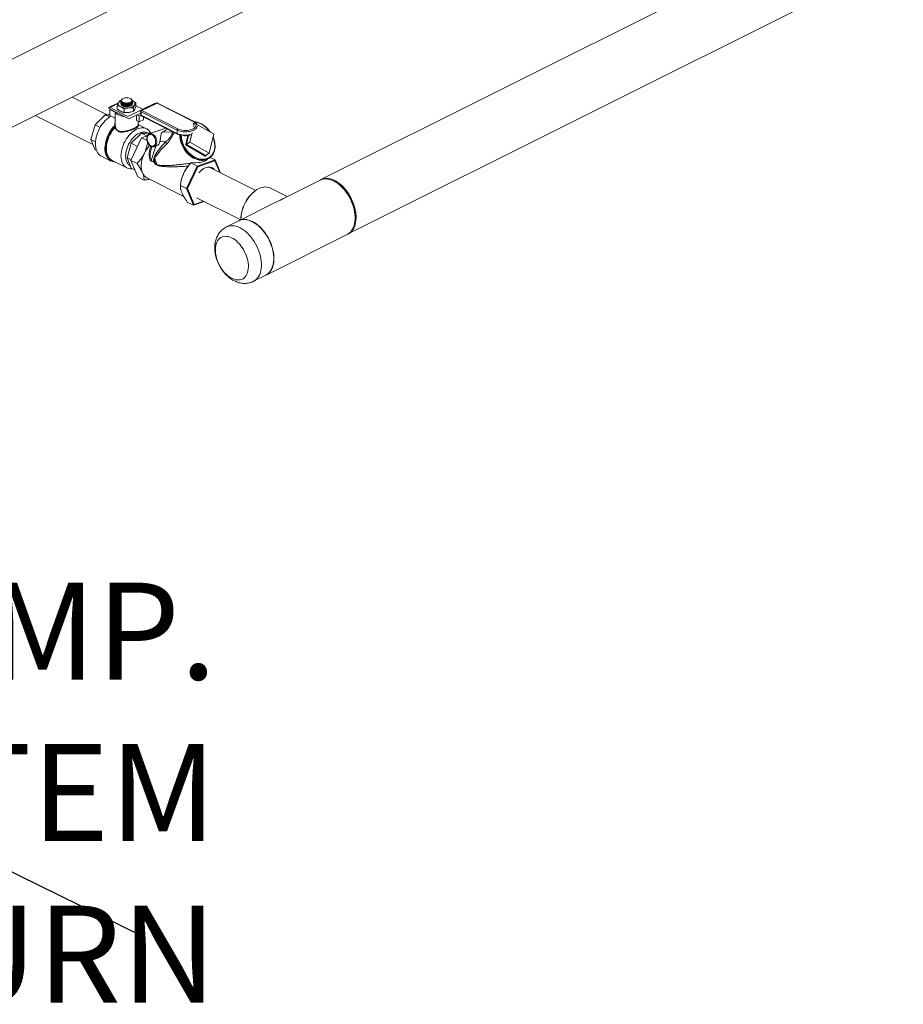
# Model space of a CAD drawing. Units: inches. Extents: x 58 to 528, y -59 to 197.
# Drawn here: x 379 to 411, y -59 to -23 of the extents above; entities that cross this region are included whole.
import ezdxf

# ---------------------------------------------------------------- set-up
doc = ezdxf.new("R2010")
doc.units = ezdxf.units.IN
doc.header["$MEASUREMENT"] = 0
doc.layers.add('TXT', color=7, linetype='Continuous')
doc.styles.add('SIM1', font='ROMANS')

# ---------------------------------------------------------------- blocks, each defined once
blk = doc.blocks.new('A$C3E9D08AA')
at = {"color": 7, "linetype": 'Continuous', "lineweight": 15}
for p, q in [((319.913, 31.962), (299.92, 21.966)), ((298.127, 30.968), (264.665, 14.238)), ((300.898, 20.009), (320.891, 30.006)), ((265.514, 12.216), (299.105, 29.012)), ((292.217, 24.302), (290.954, 24.936)), ((292.732, 24.844), (292.747, 24.855)), ((292.768, 24.874), (292.761, 24.869)), ((293.086, 24.866), (293.075, 24.874)), ((292.275, 24.533), (292.275, 24.523)), ((293.001, 24.155), (292.275, 24.523)), ((292.629, 24.736), (292.293, 24.571)), ((292.319, 24.497), (292.322, 24.499)), ((292.507, 24.401), (292.319, 24.497)), ((292.319, 24.279), (292.319, 24.497)), ((292.623, 24.716), (292.324, 24.568)), ((292.965, 24.243), (292.324, 24.568)), ((292.586, 24.633), (292.586, 24.507)), ((292.678, 24.8), (292.719, 24.812)), ((292.714, 24.803), (292.714, 24.802)), ((292.714, 24.802), (292.716, 24.791)), ((292.714, 24.771), (292.714, 24.768)), ((292.714, 24.754), (292.714, 24.751)), ((292.714, 24.737), (292.714, 24.735)), ((292.714, 24.72), (292.714, 24.718)), ((292.714, 24.703), (292.714, 24.701)), ((292.724, 24.81), (292.724, 24.809)), ((292.724, 24.809), (292.728, 24.792)), ((292.829, 24.51), (292.829, 24.384)), ((292.846, 24.698), (292.849, 24.698)), ((292.846, 24.681), (292.849, 24.681)), ((292.846, 24.665), (292.849, 24.664)), ((292.846, 24.648), (292.849, 24.647)), ((292.846, 24.631), (292.849, 24.63)), ((292.846, 24.614), (292.849, 24.613)), ((292.848, 24.715), (292.849, 24.715)), ((292.965, 24.243), (293.499, 24.506)), ((293.502, 24.506), (292.968, 24.243)), ((293, 24.72), (293.001, 24.72)), ((293, 24.704), (293.004, 24.704)), ((293, 24.687), (293.004, 24.687)), ((293, 24.67), (293.004, 24.67)), ((293, 24.653), (293.004, 24.654)), ((293, 24.636), (293.004, 24.637)), ((293, 24.619), (293.004, 24.62)), ((293, 24.602), (293.004, 24.603)), ((293.119, 24.806), (293.119, 24.811)), ((293.126, 24.804), (293.135, 24.801)), ((293.129, 24.804), (293.135, 24.801)), ((293.129, 24.797), (293.129, 24.8)), ((293.165, 24.553), (293.165, 24.428)), ((293.257, 24.72), (293.257, 24.595)), ((293.499, 24.506), (293.257, 24.629)), ((293.39, 24.446), (293.924, 24.709)), ((293.955, 24.707), (293.42, 24.444)), ((293.998, 24.725), (293.45, 24.455)), ((294.015, 24.724), (293.467, 24.454)), ((293.924, 24.709), (293.502, 24.506)), ((293.958, 24.705), (293.955, 24.707)), ((295.312, 24.065), (294.015, 24.724)), ((295.329, 24.066), (294.031, 24.725)), ((289.628, 24.273), (291.705, 23.23)), ((291.783, 23.936), (292.15, 24.303)), ((292.307, 24.223), (292.15, 24.303)), ((292.15, 24.303), (292.319, 24.301)), ((292.507, 24.184), (292.319, 24.279)), ((292.507, 24.405), (292.507, 24.401)), ((292.507, 24.401), (292.507, 24.184)), ((292.507, 24.184), (292.507, 23.964)), ((293.39, 24.446), (292.968, 24.243)), ((293.003, 24.156), (293.402, 24.348)), ((293.279, 24.092), (293.279, 24.288)), ((293.301, 24.299), (293.377, 24.26)), ((293.432, 24.288), (293.377, 24.26)), ((293.377, 24.26), (293.377, 24.043)), ((293.377, 24.043), (293.525, 24.115)), ((293.405, 24.347), (293.43, 24.335)), ((293.433, 24.437), (293.42, 24.444)), ((293.43, 24.421), (293.43, 24.301)), ((294.738, 23.75), (293.44, 24.408)), ((293.44, 24.408), (293.44, 24.288)), ((293.44, 24.288), (294.738, 23.63)), ((293.45, 24.268), (294.748, 23.609)), ((293.467, 24.454), (294.765, 23.796)), ((293.525, 24.115), (293.525, 24.23)), ((291.63, 23.414), (291.783, 23.936)), ((291.964, 23.844), (291.783, 23.936)), ((292.484, 23.867), (292.484, 23.87)), ((292.508, 23.964), (292.508, 23.933)), ((292.515, 23.865), (292.515, 23.862)), ((293.279, 24.092), (293.377, 24.043)), ((293.337, 23.926), (293.337, 24.063)), ((293.638, 23.801), (293.337, 23.955)), ((294.331, 23.821), (293.751, 23.622)), ((295.307, 23.967), (295.359, 24.003)), ((295.36, 24.004), (295.308, 23.968)), ((295.359, 24.003), (295.329, 23.875)), ((296.054, 23.612), (295.363, 24.004)), ((295.46, 23.898), (295.46, 23.895)), ((291.798, 23.329), (291.63, 23.414)), ((291.783, 23.041), (291.63, 23.414)), ((293.071, 22.661), (293.457, 23.475)), ((293.089, 23.274), (293.457, 23.64)), ((293.651, 23.542), (293.457, 23.64)), ((293.457, 23.64), (293.795, 23.637)), ((293.457, 23.475), (293.673, 23.549)), ((293.457, 23.475), (293.657, 23.374)), ((293.7, 23.638), (293.668, 23.654)), ((294.227, 23.689), (294.58, 23.671)), ((294.738, 23.75), (294.738, 23.63)), ((295.047, 23.234), (295.123, 23.553)), ((295.151, 23.556), (295.073, 23.233)), ((295.278, 23.663), (295.195, 23.317)), ((295.891, 22.923), (296.056, 23.608)), ((292.936, 22.751), (293.089, 23.274)), ((293.309, 23.162), (293.089, 23.274)), ((293.971, 23.177), (293.805, 22.65)), ((293.832, 23.156), (293.81, 23.085)), ((293.911, 23.157), (294.001, 23.188)), ((294.324, 23.331), (294.119, 23.342)), ((295.752, 22.814), (295.061, 23.206)), ((295.073, 23.233), (295.195, 23.317)), ((295.075, 23.229), (295.197, 23.313)), ((295.075, 23.229), (295.766, 22.837)), ((295.197, 23.313), (295.888, 22.921)), ((291.837, 23.014), (291.783, 23.041)), ((292.011, 22.81), (292.354, 22.636)), ((293.079, 22.679), (292.936, 22.751)), ((293.089, 22.379), (292.936, 22.751)), ((295.766, 22.837), (295.888, 22.921)), ((295.769, 22.837), (295.891, 22.921)), ((295.78, 22.845), (295.775, 22.822)), ((295.778, 22.66), (295.885, 22.734)), ((296.104, 22.675), (295.927, 22.765)), ((292.399, 22.658), (292.924, 22.392)), ((293.071, 22.661), (293.296, 22.547)), ((293.322, 22.065), (293.071, 22.661)), ((293.217, 22.314), (293.089, 22.379)), ((293.896, 22.59), (293.816, 22.631)), ((293.819, 22.641), (293.899, 22.6)), ((295.08, 21.642), (295.467, 22.456)), ((295.113, 21.644), (295.487, 22.43)), ((295.147, 22.464), (295.14, 22.456)), ((295.164, 22.484), (295.147, 22.464)), ((295.252, 22.58), (295.242, 22.57)), ((295.467, 22.456), (295.242, 22.57)), ((295.467, 22.456), (296.104, 22.675)), ((295.467, 22.456), (295.487, 22.43)), ((295.487, 22.43), (296.102, 22.641)), ((297.569, 21.577), (295.898, 22.413)), ((296.104, 22.675), (296.102, 22.641)), ((296.102, 22.641), (296.268, 22.247)), ((296.104, 22.675), (296.289, 22.236)), ((293.322, 22.065), (293.547, 21.951)), ((293.651, 22.033), (294.978, 21.36)), ((295.08, 21.642), (294.855, 21.756)), ((294.894, 21.965), (294.89, 21.949)), ((295.08, 21.642), (295.113, 21.644)), ((295.331, 21.046), (295.08, 21.642)), ((295.356, 21.069), (295.113, 21.644)), ((298.699, 21.355), (298.077, 21.666)), ((299.888, 21.95), (298.64, 21.326)), ((300.557, 21.803), (300.532, 21.822)), ((295.44, 21.314), (297.029, 20.52)), ((297.547, 21.561), (297.522, 21.542)), ((295.331, 21.046), (295.106, 21.16)), ((295.714, 21.178), (295.331, 21.046)), ((295.331, 21.046), (295.356, 21.069)), ((295.697, 21.186), (295.356, 21.069)), ((298.216, 21.114), (296.964, 20.488)), ((297.038, 20.575), (297.038, 20.543)), ((301.151, 20.585), (301.151, 20.617)), ((296.955, 20.483), (296.513, 20.262)), ((297.943, 18.531), (300.866, 19.993)), ((297.491, 18.306), (297.933, 18.527))]:
    blk.add_line(p, q, dxfattribs=at)
at = {"color": 7, "linetype": 'Continuous', "lineweight": 15, "flags": 128}
for points in [[(292.789, 24.886), (292.763, 24.87), (292.745, 24.852), (292.735, 24.833), (292.734, 24.812), (292.741, 24.792), (292.757, 24.773), (292.78, 24.757), (292.811, 24.743), (292.846, 24.733), (292.885, 24.727), (292.925, 24.725), (292.966, 24.728), (293.004, 24.734), (293.039, 24.745), (293.068, 24.76), (293.09, 24.777), (293.104, 24.796), (293.11, 24.816), (293.107, 24.836), (293.095, 24.856), (293.075, 24.874), (293.048, 24.889), (293.015, 24.901), (292.978, 24.909), (292.938, 24.913), (292.897, 24.913), (292.858, 24.908), (292.821, 24.899), (292.789, 24.886)], [(292.708, 24.59), (292.682, 24.605), (292.661, 24.621), (292.644, 24.639), (292.631, 24.657), (292.624, 24.677), (292.622, 24.696), (292.624, 24.716), (292.632, 24.735)], [(293.067, 24.621), (293.033, 24.608), (292.994, 24.598), (292.952, 24.593), (292.909, 24.592), (292.866, 24.595), (292.826, 24.603), (292.79, 24.615), (292.76, 24.631), (292.736, 24.649), (292.721, 24.669), (292.715, 24.691), (292.714, 24.695)], [(292.756, 24.743), (292.767, 24.737), (292.796, 24.724), (292.831, 24.714), (292.869, 24.708), (292.91, 24.706), (292.951, 24.708), (292.991, 24.714), (293.028, 24.724), (293.06, 24.737), (293.086, 24.753), (293.105, 24.77), (293.116, 24.789), (293.119, 24.806)], [(293.211, 24.655), (293.198, 24.637), (293.18, 24.619), (293.158, 24.603), (293.132, 24.588), (293.102, 24.576), (293.07, 24.565), (293.034, 24.556), (292.997, 24.55)], [(293.135, 24.801), (293.161, 24.786), (293.182, 24.769), (293.2, 24.752), (293.212, 24.733), (293.219, 24.714), (293.222, 24.694), (293.219, 24.675), (293.211, 24.655)], [(292.363, 24.257), (292.311, 24.226), (292.251, 24.183), (292.192, 24.134), (292.136, 24.078), (292.082, 24.017), (292.032, 23.95), (291.985, 23.88), (291.943, 23.806), (291.905, 23.729), (291.872, 23.651), (291.845, 23.571), (291.823, 23.491), (291.808, 23.412), (291.799, 23.334), (291.795, 23.259)], [(292.825, 24.244), (292.821, 24.244), (292.763, 24.254), (292.709, 24.267), (292.66, 24.285), (292.616, 24.305), (292.578, 24.329), (292.548, 24.355), (292.525, 24.384), (292.517, 24.4)], [(292.202, 22.793), (292.182, 22.836), (292.162, 22.897), (292.148, 22.962), (292.14, 23.032), (292.139, 23.105), (292.144, 23.181), (292.155, 23.26), (292.172, 23.339), (292.195, 23.419), (292.224, 23.499), (292.258, 23.577), (292.297, 23.653), (292.341, 23.726), (292.389, 23.796), (292.441, 23.86), (292.495, 23.92)], [(292.484, 23.87), (292.431, 23.807), (292.382, 23.74), (292.336, 23.668), (292.296, 23.594), (292.26, 23.517), (292.229, 23.438), (292.204, 23.359), (292.186, 23.279), (292.173, 23.201), (292.166, 23.124), (292.166, 23.051), (292.172, 22.98), (292.185, 22.914), (292.203, 22.853), (292.228, 22.798), (292.258, 22.749), (292.293, 22.707), (292.334, 22.672), (292.379, 22.645), (292.428, 22.625), (292.48, 22.614), (292.487, 22.614)], [(292.481, 22.617), (292.429, 22.628), (292.38, 22.647), (292.335, 22.674), (292.295, 22.709), (292.259, 22.751), (292.229, 22.799), (292.205, 22.854), (292.186, 22.915), (292.174, 22.981), (292.168, 23.051), (292.168, 23.124), (292.174, 23.201), (292.187, 23.279), (292.206, 23.358), (292.231, 23.437), (292.261, 23.515), (292.297, 23.592), (292.337, 23.667), (292.382, 23.738), (292.431, 23.805), (292.484, 23.867)], [(292.503, 23.849), (292.452, 23.788), (292.404, 23.723), (292.36, 23.653), (292.32, 23.58), (292.285, 23.505), (292.256, 23.429), (292.231, 23.351), (292.213, 23.274), (292.201, 23.198), (292.194, 23.123), (292.194, 23.052), (292.2, 22.983), (292.212, 22.919), (292.23, 22.86), (292.254, 22.806), (292.27, 22.778)], [(293.335, 23.936), (293.338, 23.933), (293.349, 23.917), (293.349, 23.899), (293.337, 23.88), (293.312, 23.858), (293.274, 23.834), (293.226, 23.809), (293.175, 23.785), (293.119, 23.761), (293.058, 23.738), (292.996, 23.718), (292.927, 23.699), (292.859, 23.685), (292.786, 23.677), (292.716, 23.68), (292.656, 23.693), (292.602, 23.718), (292.564, 23.747), (292.534, 23.783), (292.503, 23.849), (292.503, 23.849)], [(292.718, 22.819), (292.721, 22.892), (292.731, 22.968), (292.746, 23.044), (292.767, 23.122), (292.794, 23.199), (292.826, 23.275), (292.863, 23.348), (292.904, 23.42), (292.95, 23.487), (293, 23.551), (293.052, 23.609), (293.107, 23.662), (293.164, 23.708), (293.222, 23.748), (293.281, 23.781), (293.34, 23.806), (293.398, 23.824), (293.455, 23.833), (293.51, 23.835), (293.562, 23.828), (293.612, 23.813), (293.658, 23.791), (293.699, 23.761), (293.736, 23.723), (293.768, 23.679), (293.791, 23.637)], [(295.46, 23.895), (295.457, 23.873), (295.445, 23.842), (295.424, 23.812), (295.394, 23.785), (295.356, 23.759), (295.311, 23.737), (295.26, 23.719), (295.204, 23.704), (295.145, 23.694), (295.083, 23.688), (295.02, 23.687), (294.957, 23.691), (294.896, 23.699), (294.839, 23.712), (294.786, 23.729), (294.738, 23.75)], [(294.765, 23.796), (294.81, 23.776), (294.862, 23.76), (294.917, 23.748), (294.976, 23.741), (295.036, 23.738), (295.096, 23.74), (295.155, 23.747), (295.211, 23.759), (295.262, 23.774), (295.308, 23.794), (295.348, 23.816), (295.38, 23.842), (295.403, 23.87), (295.418, 23.899), (295.423, 23.929), (295.423, 23.934)], [(295.925, 23.685), (295.913, 23.701), (295.863, 23.763), (295.809, 23.821), (295.75, 23.873), (295.689, 23.918), (295.625, 23.958), (295.559, 23.99), (295.493, 24.014), (295.426, 24.031), (295.378, 24.039)], [(292.886, 22.819), (292.889, 22.887), (292.898, 22.957), (292.913, 23.028), (292.935, 23.1), (292.962, 23.171), (292.994, 23.24), (293.031, 23.307), (293.072, 23.371), (293.117, 23.431), (293.165, 23.486), (293.216, 23.535), (293.269, 23.578), (293.323, 23.614), (293.378, 23.643), (293.432, 23.664), (293.486, 23.677), (293.538, 23.682), (293.587, 23.679), (293.634, 23.668), (293.668, 23.654)], [(293.965, 23.305), (293.966, 23.346), (293.96, 23.389), (293.949, 23.431), (293.931, 23.472), (293.909, 23.509), (293.883, 23.541), (293.854, 23.566), (293.823, 23.584), (293.792, 23.593), (293.761, 23.594), (293.733, 23.586), (293.708, 23.57), (293.687, 23.547), (293.671, 23.516), (293.661, 23.48), (293.657, 23.44), (293.66, 23.398), (293.668, 23.355), (293.683, 23.313), (293.703, 23.274), (293.727, 23.24), (293.755, 23.211), (293.785, 23.19), (293.816, 23.176), (293.847, 23.171), (293.877, 23.174), (293.904, 23.186), (293.927, 23.206), (293.945, 23.233), (293.958, 23.267), (293.965, 23.305)], [(293.75, 23.621), (293.763, 23.625), (293.795, 23.628), (293.827, 23.621), (293.86, 23.607), (293.892, 23.584), (293.922, 23.555), (293.948, 23.519), (293.971, 23.479), (293.988, 23.436), (293.999, 23.39), (294.004, 23.345), (294.004, 23.302)], [(295.663, 22.66), (295.6, 22.661), (295.533, 22.669), (295.466, 22.686), (295.399, 22.71), (295.333, 22.741), (295.268, 22.78), (295.206, 22.825), (295.146, 22.877), (295.09, 22.934), (295.039, 22.996), (294.992, 23.062), (294.951, 23.131), (294.916, 23.203), (294.887, 23.277), (294.865, 23.351), (294.85, 23.426), (294.842, 23.499), (294.841, 23.571), (294.841, 23.575)], [(294.89, 23.587), (294.89, 23.577), (294.892, 23.505), (294.901, 23.432), (294.917, 23.358), (294.94, 23.285), (294.97, 23.212), (295.007, 23.141), (295.049, 23.074), (295.097, 23.009), (295.149, 22.949), (295.206, 22.894), (295.266, 22.845), (295.329, 22.803), (295.394, 22.767), (295.46, 22.739), (295.526, 22.718), (295.593, 22.705), (295.657, 22.7), (295.72, 22.704), (295.78, 22.715), (295.837, 22.735), (295.889, 22.762), (295.937, 22.796), (295.979, 22.838), (296.016, 22.886), (296.046, 22.94), (296.069, 22.999), (296.085, 23.063), (296.094, 23.13), (296.096, 23.2), (296.091, 23.273), (296.078, 23.346), (296.058, 23.42), (296.031, 23.493), (296.029, 23.498)], [(291.795, 23.259), (291.799, 23.187), (291.808, 23.118), (291.823, 23.054), (291.845, 22.996), (291.872, 22.943), (291.905, 22.896), (291.943, 22.857), (291.985, 22.825), (292.011, 22.81)], [(293.922, 23.161), (293.914, 23.158), (293.911, 23.157)], [(293.122, 22.362), (293.107, 22.36), (293.052, 22.359), (293, 22.365), (292.95, 22.38), (292.904, 22.403), (292.863, 22.433), (292.826, 22.47), (292.794, 22.514), (292.767, 22.565), (292.746, 22.621), (292.731, 22.683), (292.721, 22.749), (292.718, 22.819)], [(293.057, 22.457), (293.031, 22.473), (292.994, 22.504), (292.962, 22.542), (292.935, 22.586), (292.913, 22.637), (292.898, 22.693), (292.889, 22.754), (292.886, 22.819)], [(293.492, 22.213), (293.471, 22.276), (293.456, 22.346), (293.449, 22.42), (293.449, 22.499), (293.457, 22.581), (293.473, 22.665), (293.495, 22.75), (293.524, 22.835), (293.56, 22.918)], [(296.068, 22.349), (296.053, 22.363), (296.016, 22.39), (295.975, 22.409), (295.93, 22.42), (295.883, 22.422), (295.833, 22.417), (295.782, 22.403), (295.729, 22.381), (295.677, 22.352), (295.626, 22.315), (295.576, 22.272), (295.528, 22.222), (295.525, 22.218)], [(295.962, 22.4), (295.923, 22.411), (295.881, 22.414), (295.837, 22.412), (295.792, 22.402), (295.745, 22.386), (295.699, 22.363), (295.652, 22.335), (295.63, 22.319)], [(300.866, 19.993), (300.886, 20.004), (300.936, 20.037), (300.982, 20.079), (301.023, 20.127), (301.058, 20.182), (301.088, 20.244), (301.113, 20.311), (301.131, 20.384), (301.144, 20.461), (301.15, 20.543), (301.15, 20.628), (301.144, 20.715), (301.131, 20.805), (301.113, 20.896), (301.088, 20.988), (301.058, 21.08), (301.023, 21.171), (300.982, 21.26), (300.936, 21.347), (300.886, 21.43), (300.832, 21.511), (300.774, 21.586), (300.713, 21.657), (300.649, 21.722), (300.583, 21.782), (300.515, 21.834), (300.447, 21.88), (300.377, 21.919), (300.308, 21.95), (300.239, 21.973), (300.172, 21.987), (300.106, 21.994), (300.042, 21.993), (299.981, 21.983), (299.923, 21.965), (299.888, 21.95)], [(299.904, 21.957), (299.941, 21.975), (299.998, 21.995), (300.058, 22.007), (300.121, 22.011), (300.187, 22.006), (300.254, 21.993), (300.323, 21.972), (300.392, 21.943), (300.461, 21.906), (300.53, 21.862), (300.598, 21.811), (300.665, 21.754), (300.729, 21.69), (300.791, 21.62), (300.85, 21.546), (300.905, 21.467), (300.956, 21.384)], [(298.077, 21.666), (298.028, 21.686), (297.974, 21.698), (297.918, 21.703), (297.859, 21.699), (297.799, 21.688), (297.737, 21.668), (297.674, 21.64), (297.612, 21.606), (297.55, 21.563), (297.49, 21.515), (297.431, 21.459), (297.374, 21.398), (297.321, 21.332), (297.271, 21.262), (297.224, 21.187), (297.182, 21.11), (297.145, 21.029), (297.113, 20.948), (297.086, 20.865), (297.065, 20.783), (297.05, 20.701), (297.041, 20.621), (297.038, 20.543), (297.038, 20.525)], [(300.956, 21.384), (301.003, 21.298), (301.045, 21.209), (301.082, 21.119), (301.113, 21.027), (301.139, 20.935), (301.159, 20.844), (301.173, 20.754), (301.181, 20.665), (301.182, 20.58), (301.178, 20.497), (301.167, 20.419), (301.15, 20.345), (301.127, 20.276), (301.098, 20.213), (301.064, 20.156), (301.024, 20.106), (300.98, 20.063), (300.931, 20.027), (300.882, 20.002)], [(296.607, 20.296), (296.549, 20.278), (296.513, 20.262)], [(297.492, 18.306), (297.51, 18.316), (297.56, 18.349), (297.606, 18.39), (297.647, 18.438), (297.683, 18.493), (297.713, 18.555), (297.737, 18.622), (297.756, 18.694), (297.768, 18.772), (297.775, 18.853), (297.775, 18.938), (297.769, 19.026), (297.757, 19.116), (297.738, 19.207), (297.714, 19.298), (297.684, 19.39), (297.649, 19.481), (297.608, 19.57), (297.562, 19.657), (297.512, 19.741), (297.458, 19.821), (297.4, 19.897), (297.339, 19.968), (297.276, 20.033), (297.21, 20.093), (297.142, 20.146), (297.073, 20.192), (297.004, 20.23), (296.935, 20.261), (296.866, 20.285), (296.798, 20.3), (296.732, 20.307), (296.668, 20.305), (296.607, 20.296)], [(297.049, 20.517), (296.991, 20.499), (296.955, 20.483)], [(296.96, 20.486), (296.999, 20.503), (297.057, 20.521), (297.118, 20.531), (297.182, 20.532), (297.248, 20.526), (297.315, 20.511), (297.384, 20.488), (297.453, 20.457)], [(297.933, 18.527), (297.952, 18.536), (298.002, 18.57), (298.048, 18.611), (298.089, 18.659), (298.124, 18.714), (298.155, 18.776), (298.179, 18.843), (298.198, 18.915), (298.21, 18.993), (298.217, 19.074), (298.217, 19.159), (298.211, 19.247), (298.199, 19.337), (298.18, 19.428), (298.156, 19.519), (298.126, 19.611), (298.091, 19.702), (298.05, 19.791), (298.004, 19.878), (297.954, 19.962), (297.9, 20.042), (297.842, 20.118), (297.781, 20.189), (297.718, 20.254), (297.652, 20.314), (297.584, 20.367), (297.515, 20.413), (297.446, 20.451), (297.377, 20.482), (297.308, 20.506), (297.24, 20.521), (297.174, 20.528), (297.11, 20.526), (297.049, 20.517)], [(297.453, 20.457), (297.523, 20.418), (297.592, 20.373), (297.659, 20.32), (297.725, 20.261), (297.789, 20.195), (297.85, 20.124), (297.908, 20.049), (297.962, 19.968), (298.012, 19.885), (298.058, 19.798), (298.099, 19.709), (298.134, 19.618), (298.165, 19.526), (298.189, 19.435), (298.207, 19.343), (298.22, 19.254), (298.226, 19.166), (298.226, 19.081), (298.22, 18.999), (298.207, 18.922), (298.189, 18.849), (298.165, 18.782), (298.134, 18.72), (298.099, 18.665), (298.058, 18.617), (298.012, 18.575), (297.962, 18.542), (297.938, 18.529)], [(297.015, 18.36), (296.962, 18.353), (296.906, 18.353), (296.848, 18.361), (296.789, 18.378), (296.729, 18.402), (296.669, 18.433), (296.609, 18.472), (296.55, 18.518), (296.493, 18.57), (296.438, 18.628), (296.386, 18.691), (296.338, 18.759), (296.293, 18.831), (296.252, 18.906), (296.216, 18.983), (296.186, 19.062), (296.16, 19.141), (296.14, 19.221), (296.127, 19.3), (296.119, 19.377), (296.117, 19.451), (296.121, 19.523), (296.132, 19.59), (296.148, 19.653), (296.17, 19.711), (296.198, 19.762), (296.231, 19.808), (296.268, 19.846), (296.311, 19.877), (296.357, 19.901), (296.408, 19.917), (296.461, 19.925), (296.517, 19.924), (296.575, 19.916), (296.634, 19.9), (296.694, 19.876), (296.754, 19.844), (296.814, 19.805), (296.873, 19.759), (296.93, 19.707), (296.985, 19.649), (297.037, 19.586), (297.085, 19.518), (297.13, 19.447), (297.171, 19.372), (297.207, 19.295), (297.238, 19.216), (297.263, 19.136), (297.283, 19.056), (297.297, 18.978), (297.304, 18.901), (297.306, 18.826), (297.302, 18.755), (297.291, 18.687), (297.275, 18.624), (297.253, 18.567), (297.225, 18.515), (297.192, 18.47), (297.155, 18.431), (297.112, 18.4), (297.066, 18.376), (297.015, 18.36)]]:
    blk.add_lwpolyline(points, dxfattribs=at)
at = {"color": 7, "linetype": 'Continuous', "lineweight": 15}
for centre, radius, start, end in [((292.774, 24.803), 0.0598, 135.5726, 190.9562), ((292.307, 24.54), 0.0327, 59.9919, 191.9835), ((292.79, 24.63), 0.189, 113.4984, 146.3299), ((292.921, 25.065), 0.521, 245.8715, 278.4334), ((292.912, 25.027), 0.34, 244.8435, 300.3766), ((292.912, 25.01), 0.34, 244.842, 300.3781), ((292.912, 24.994), 0.34, 244.8419, 300.3773), ((292.912, 24.977), 0.34, 244.842, 300.3781), ((292.912, 24.96), 0.34, 244.8419, 300.3773), ((292.912, 24.943), 0.34, 244.842, 300.3781), ((292.91, 25.112), 0.401, 261.2607, 283.0293), ((292.91, 25.094), 0.401, 261.2556, 283.0363), ((292.91, 25.078), 0.401, 261.2607, 283.0293), ((292.91, 25.061), 0.401, 261.2606, 283.0313), ((292.91, 25.044), 0.401, 261.2607, 283.0293), ((292.91, 25.027), 0.402, 261.2634, 283.0285), ((292.91, 25.01), 0.401, 261.2607, 283.0293), ((292.911, 24.99), 0.398, 270.0249, 283.0257), ((293.035, 24.712), 0.096, 289.1938, 344.8558), ((293.501, 24.509), 0.00308, 239.2411, 292.32), ((293.937, 24.678), 0.034, 59.3317, 112.1711), ((294.015, 24.691), 0.0375, 63.1042, 116.2371), ((294.005, 24.708), 0.0181, 58.7315, 113.2468), ((294.024, 24.708), 0.0186, 66.0493, 120.4716), ((292.967, 24.246), 0.0031, 239.4291, 292.132), ((292.991, 24.18), 0.0273, 289.9897, 295.4793), ((293.403, 24.414), 0.034, 59.3065, 112.1963), ((293.403, 24.345), 0.00311, 59.5575, 111.9789), ((293.467, 24.421), 0.0375, 116.2371, 180), ((293.446, 24.424), 0.0165, 188.2237, 250.4828), ((293.467, 24.301), 0.0375, 180, 243.1042), ((293.446, 24.303), 0.0165, 188.2237, 250.4828), ((293.494, 24.407), 0.054, 120.3663, 178.9636), ((293.462, 24.286), 0.0215, 174.151, 237.1824), ((293.458, 24.438), 0.0181, 58.7153, 113.2835), ((292.496, 23.846), 0.0264, 44.3227, 118.454), ((292.496, 23.844), 0.0264, 44.3227, 118.454), ((292.526, 23.893), 0.0495, 210.9979, 241.9587), ((292.492, 23.936), 0.0163, 279.458, 349.8761), ((292.498, 23.866), 0.0177, 286.4228, 348.4176), ((294.792, 23.749), 0.054, 120.3199, 179.0087), ((295.322, 24.049), 0.0186, 66.0048, 120.4787), ((295.23, 23.874), 0.209, 29.3227, 66.8414), ((295.361, 24.002), 0.00213, 52.5958, 165.2909), ((294.56, 23.863), 0.193, 276.0414, 286.1555), ((294.983, 24.129), 0.556, 243.8839, 257.121), ((294.759, 23.627), 0.021, 173.2046, 238.0632), ((295.038, 24.369), 0.803, 259.9079, 283.9895), ((296.052, 23.609), 0.00413, 351.4361, 60.7811), ((294.66, 22.399), 1.216, 138.5243, 154.7692), ((293.841, 23.302), 0.163, 299.9668, 359.8401), ((294.133, 23.211), 0.225, 8.6917, 32.1943), ((295.074, 23.23), 0.028, 171.1781, 240.9392), ((295.061, 23.258), 0.0276, 238.1054, 295.9226), ((295.103, 23.195), 0.0438, 129.4675, 165.9672), ((295.077, 23.232), 0.00413, 171.4121, 240.7768), ((295.199, 23.317), 0.0041, 171.137, 240.9145), ((292.507, 22.939), 0.338, 205.5004, 270.8843), ((292.552, 22.951), 0.33, 211.4673, 242.3849), ((294.161, 22.664), 0.269, 158.7447, 193.7598), ((293.751, 22.569), 0.25, 41.9808, 50.5449), ((294.135, 22.66), 0.212, 158.9819, 208.0954), ((294.851, 22.941), 0.937, 192.6027, 207.9044), ((295.794, 22.803), 0.0438, 129.4675, 165.9672), ((295.761, 22.826), 0.0145, 232.4906, 345.4259), ((295.768, 22.839), 0.0024, 236.2797, 300.5736), ((295.779, 22.834), 0.0124, 177.675, 249.9157), ((295.889, 22.923), 0.00213, 232.4872, 345.3995), ((293.728, 22.661), 0.0925, 341.0028, 347.3098), ((293.809, 22.62), 0.0927, 341.0127, 347.3095), ((293.879, 22.59), 0.0748, 322.744, 336.493), ((293.935, 22.503), 0.0874, 346.815, 359.354), ((296.089, 21.674), 1.23, 140.4982, 154.709), ((295.637, 23.122), 0.463, 273.2023, 288.6241), ((293.813, 22.336), 0.344, 200.9833, 241.8519), ((296.071, 21.678), 1.211, 154.4996, 166.2689), ((299.581, 20.573), 1.571, 1.5845, 51.5453), ((298.313, 20.542), 1.275, 128.3487, 178.5212)]:
    blk.add_arc(centre, radius, start, end, dxfattribs=at)
for centre, major_axis, ratio, start_param, end_param in [((292.529, 22.942), (1.96, 0.918), 0.039184, -0.54163, -0.324265), ((296.234, 23.649), (1.682, 0.04), 0.193783, 2.904392, 2.95107), ((298.96, 25.687), (5.061, 3.161), 0.154635, 2.622083, 2.929064), ((298.811, 25.669), (4.901, 3.124), 0.122714, 2.627319, 2.9343), ((293.947, 23.429), (-0.025, 0.248), 0.720564, 3.307613, 4.278235), ((294.945, 22.992), (-0.905, 0.236), 0.380096, 2.013356, 2.825872)]:
    blk.add_ellipse(centre, major_axis=major_axis, ratio=ratio, start_param=start_param, end_param=end_param, dxfattribs=at)
for points, knots in [([(292.716, 24.791), (292.718, 24.786), (292.724, 24.77), (292.75, 24.746), (292.8, 24.724), (292.863, 24.711), (292.932, 24.709), (293, 24.718), (293.058, 24.738), (293.1, 24.765), (293.123, 24.797), (293.12, 24.83), (293.106, 24.854), (293.088, 24.864), (293.085, 24.865)], [0, 0, 0, 0, 0.043604, 0.137605, 0.231661, 0.325732, 0.419786, 0.513777, 0.607697, 0.701566, 0.795425, 0.889328, 0.983304, 1, 1, 1, 1]), ([(293.126, 24.815), (293.128, 24.805), (293.13, 24.783), (293.105, 24.75), (293.061, 24.723), (293, 24.704), (292.931, 24.695), (292.861, 24.697), (292.797, 24.71), (292.748, 24.733), (292.718, 24.76), (292.717, 24.78), (292.716, 24.788)], [0, 0, 0, 0, 0.102215, 0.204411, 0.30651, 0.408549, 0.510595, 0.612721, 0.714965, 0.817295, 0.919678, 1, 1, 1, 1]), ([(292.728, 24.792), (292.724, 24.799), (292.716, 24.814), (292.722, 24.832), (292.73, 24.843), (292.732, 24.844)], [0, 0, 0, 0, 0.396563, 0.914369, 1, 1, 1, 1]), ([(292.762, 24.868), (292.758, 24.865), (292.739, 24.854), (292.725, 24.829), (292.723, 24.806), (292.728, 24.794), (292.728, 24.792)], [0, 0, 0, 0, 0.124613, 0.540551, 0.956716, 1, 1, 1, 1]), ([(293.111, 24.838), (293.113, 24.837), (293.121, 24.83), (293.124, 24.822), (293.126, 24.815)], [0, 0, 0, 0, 0.130578, 1, 1, 1, 1]), ([(292.586, 24.633), (292.594, 24.652), (292.609, 24.69), (292.625, 24.72), (292.632, 24.735)], [0, 0, 0, 0, 0.496964, 1, 1, 1, 1]), ([(292.708, 24.59), (292.683, 24.601), (292.642, 24.62), (292.602, 24.629), (292.586, 24.633)], [0, 0, 0, 0, 0.598356, 1, 1, 1, 1]), ([(292.586, 24.507), (292.602, 24.495), (292.642, 24.464), (292.683, 24.441), (292.708, 24.427)], [0, 0, 0, 0, 0.401644, 1, 1, 1, 1]), ([(292.632, 24.735), (292.639, 24.747), (292.655, 24.774), (292.67, 24.791), (292.678, 24.8)], [0, 0, 0, 0, 0.461764, 1, 1, 1, 1]), ([(292.829, 24.51), (292.819, 24.518), (292.779, 24.549), (292.738, 24.572), (292.708, 24.59)], [0, 0, 0, 0, 0.255008, 1, 1, 1, 1]), ([(292.716, 24.785), (292.715, 24.783), (292.712, 24.771), (292.728, 24.748), (292.764, 24.72), (292.82, 24.701), (292.887, 24.692), (292.958, 24.695), (293.024, 24.708), (293.08, 24.73), (293.116, 24.76), (293.13, 24.783), (293.128, 24.796), (293.128, 24.797)], [0, 0, 0, 0, 0.0173354, 0.1246841, 0.2321431, 0.3397075, 0.4472828, 0.554793, 0.6621945, 0.7694721, 0.8766786, 0.9839018, 1, 1, 1, 1]), ([(292.716, 24.768), (292.715, 24.767), (292.712, 24.754), (292.728, 24.731), (292.764, 24.704), (292.82, 24.684), (292.887, 24.675), (292.958, 24.678), (293.024, 24.691), (293.08, 24.713), (293.116, 24.743), (293.13, 24.766), (293.128, 24.779), (293.128, 24.78)], [0, 0, 0, 0, 0.0173353, 0.1246839, 0.2321429, 0.3397073, 0.4472828, 0.554793, 0.6621945, 0.7694721, 0.8766786, 0.9839018, 1, 1, 1, 1]), ([(292.716, 24.751), (292.715, 24.75), (292.712, 24.737), (292.728, 24.714), (292.764, 24.687), (292.82, 24.667), (292.887, 24.658), (292.958, 24.661), (293.024, 24.674), (293.08, 24.696), (293.116, 24.726), (293.13, 24.749), (293.128, 24.762), (293.128, 24.764)], [0, 0, 0, 0, 0.017335, 0.124684, 0.232143, 0.339707, 0.447283, 0.554793, 0.662195, 0.769472, 0.876679, 0.983902, 1, 1, 1, 1]), ([(292.716, 24.734), (292.715, 24.733), (292.712, 24.72), (292.728, 24.697), (292.764, 24.67), (292.82, 24.651), (292.887, 24.642), (292.958, 24.644), (293.024, 24.657), (293.08, 24.679), (293.116, 24.709), (293.13, 24.733), (293.128, 24.745), (293.128, 24.747)], [0, 0, 0, 0, 0.017335, 0.124684, 0.232143, 0.339707, 0.447283, 0.554793, 0.662195, 0.769472, 0.876679, 0.983902, 1, 1, 1, 1]), ([(292.716, 24.718), (292.715, 24.716), (292.712, 24.703), (292.728, 24.68), (292.764, 24.653), (292.82, 24.634), (292.887, 24.625), (292.958, 24.627), (293.024, 24.64), (293.08, 24.663), (293.116, 24.692), (293.13, 24.716), (293.128, 24.728), (293.128, 24.73)], [0, 0, 0, 0, 0.017335, 0.124684, 0.232143, 0.339707, 0.447283, 0.554793, 0.662195, 0.769472, 0.876679, 0.983902, 1, 1, 1, 1]), ([(292.716, 24.701), (292.715, 24.699), (292.712, 24.686), (292.728, 24.663), (292.764, 24.636), (292.82, 24.617), (292.887, 24.608), (292.958, 24.61), (293.024, 24.623), (293.08, 24.646), (293.116, 24.675), (293.13, 24.699), (293.128, 24.711), (293.128, 24.713)], [0, 0, 0, 0, 0.017335, 0.124684, 0.232143, 0.339707, 0.447283, 0.554793, 0.662195, 0.769472, 0.876679, 0.983902, 1, 1, 1, 1]), ([(293.126, 24.783), (293.126, 24.777), (293.128, 24.761), (293.104, 24.733), (293.061, 24.706), (293, 24.687), (292.931, 24.678), (292.86, 24.68), (292.797, 24.693), (292.748, 24.716), (292.718, 24.743), (292.717, 24.763), (292.716, 24.771)], [0, 0, 0, 0, 0.056931, 0.164305, 0.271568, 0.378767, 0.485985, 0.593271, 0.700692, 0.808201, 0.915765, 1, 1, 1, 1]), ([(293.126, 24.766), (293.126, 24.76), (293.128, 24.744), (293.104, 24.716), (293.061, 24.689), (293, 24.67), (292.931, 24.661), (292.86, 24.663), (292.797, 24.676), (292.748, 24.699), (292.718, 24.726), (292.717, 24.746), (292.716, 24.754)], [0, 0, 0, 0, 0.056931, 0.164305, 0.271568, 0.378767, 0.485985, 0.593271, 0.700692, 0.808201, 0.915765, 1, 1, 1, 1]), ([(293.126, 24.749), (293.126, 24.743), (293.128, 24.727), (293.104, 24.7), (293.061, 24.672), (293, 24.653), (292.931, 24.644), (292.86, 24.646), (292.797, 24.66), (292.748, 24.682), (292.718, 24.709), (292.717, 24.729), (292.716, 24.737)], [0, 0, 0, 0, 0.0569312, 0.1643048, 0.2715678, 0.378767, 0.4859854, 0.5932711, 0.7006921, 0.8082011, 0.9157655, 1, 1, 1, 1]), ([(293.126, 24.732), (293.126, 24.727), (293.128, 24.71), (293.104, 24.683), (293.061, 24.656), (293, 24.636), (292.931, 24.627), (292.86, 24.63), (292.797, 24.643), (292.748, 24.665), (292.718, 24.692), (292.717, 24.712), (292.716, 24.72)], [0, 0, 0, 0, 0.056931, 0.164305, 0.271568, 0.378767, 0.485985, 0.593271, 0.700692, 0.808201, 0.915765, 1, 1, 1, 1]), ([(293.126, 24.715), (293.126, 24.71), (293.128, 24.693), (293.104, 24.666), (293.061, 24.639), (293, 24.62), (292.931, 24.611), (292.86, 24.613), (292.797, 24.626), (292.748, 24.648), (292.718, 24.675), (292.717, 24.695), (292.716, 24.704)], [0, 0, 0, 0, 0.0569312, 0.1643047, 0.2715678, 0.378767, 0.4859854, 0.5932711, 0.7006919, 0.8082012, 0.9157655, 1, 1, 1, 1]), ([(293.126, 24.693), (293.126, 24.689), (293.127, 24.674), (293.104, 24.649), (293.061, 24.622), (293, 24.603), (292.931, 24.594), (292.869, 24.595), (292.836, 24.602), (292.824, 24.605)], [0, 0, 0, 0, 0.059372, 0.2274, 0.395255, 0.56301, 0.730795, 0.898685, 1, 1, 1, 1]), ([(292.997, 24.55), (292.971, 24.546), (292.915, 24.537), (292.859, 24.519), (292.829, 24.51)], [0, 0, 0, 0, 0.4617767, 1, 1, 1, 1]), ([(292.846, 24.598), (292.86, 24.596), (292.895, 24.59), (292.958, 24.593), (293.024, 24.606), (293.08, 24.629), (293.116, 24.658), (293.13, 24.682), (293.128, 24.694), (293.128, 24.696)], [0, 0, 0, 0, 0.10881, 0.282157, 0.455329, 0.628302, 0.801159, 0.974044, 1, 1, 1, 1]), ([(293.165, 24.553), (293.137, 24.555), (293.082, 24.558), (293.026, 24.553), (292.997, 24.55)], [0, 0, 0, 0, 0.4969574, 1, 1, 1, 1]), ([(293.135, 24.801), (293.166, 24.783), (293.207, 24.759), (293.247, 24.728), (293.257, 24.72)], [0, 0, 0, 0, 0.745009, 1, 1, 1, 1]), ([(293.211, 24.655), (293.204, 24.642), (293.188, 24.612), (293.173, 24.574), (293.165, 24.553)], [0, 0, 0, 0, 0.4617821, 1, 1, 1, 1]), ([(293.165, 24.428), (293.172, 24.436), (293.187, 24.453), (293.203, 24.479), (293.211, 24.492)], [0, 0, 0, 0, 0.496948, 1, 1, 1, 1]), ([(293.257, 24.72), (293.249, 24.712), (293.234, 24.695), (293.219, 24.669), (293.211, 24.655)], [0, 0, 0, 0, 0.496935, 1, 1, 1, 1]), ([(293.211, 24.492), (293.218, 24.506), (293.233, 24.536), (293.249, 24.574), (293.257, 24.595)], [0, 0, 0, 0, 0.461797, 1, 1, 1, 1]), ([(292.708, 24.427), (292.738, 24.414), (292.779, 24.396), (292.819, 24.386), (292.829, 24.384)], [0, 0, 0, 0, 0.744992, 1, 1, 1, 1]), ([(292.829, 24.384), (292.857, 24.382), (292.912, 24.379), (292.969, 24.384), (292.997, 24.387)], [0, 0, 0, 0, 0.496967, 1, 1, 1, 1]), ([(292.997, 24.387), (293.023, 24.391), (293.08, 24.4), (293.135, 24.418), (293.165, 24.428)], [0, 0, 0, 0, 0.461785, 1, 1, 1, 1]), ([(292.484, 23.87), (292.484, 23.872), (292.486, 23.88), (292.489, 23.894), (292.492, 23.908), (292.494, 23.916), (292.495, 23.92)], [0, 0, 0, 0, 0.150728, 0.440054, 0.742037, 1, 1, 1, 1]), ([(292.495, 23.92), (292.494, 23.938), (292.492, 23.972), (292.497, 24.01), (292.505, 24.028), (292.507, 24.03)], [0, 0, 0, 0, 0.466594, 0.933108, 1, 1, 1, 1]), ([(292.515, 23.865), (292.515, 23.869), (292.515, 23.879), (292.513, 23.898), (292.51, 23.918), (292.509, 23.929), (292.508, 23.933)], [0, 0, 0, 0, 0.168812, 0.463454, 0.754303, 1, 1, 1, 1]), ([(292.515, 23.862), (292.523, 23.84), (292.537, 23.804), (292.572, 23.762), (292.61, 23.731), (292.659, 23.709), (292.718, 23.697), (292.785, 23.696), (292.853, 23.704), (292.922, 23.72), (292.987, 23.739), (293.05, 23.761), (293.108, 23.784), (293.164, 23.808), (293.216, 23.833), (293.262, 23.857), (293.299, 23.879), (293.324, 23.899), (293.336, 23.915), (293.335, 23.923), (293.335, 23.926)], [0, 0, 0, 0, 0.077616, 0.125646, 0.174993, 0.230621, 0.288576, 0.348321, 0.410134, 0.465166, 0.521511, 0.572993, 0.625749, 0.677148, 0.730147, 0.78836, 0.847401, 0.908693, 0.966697, 1, 1, 1, 1]), ([(295.447, 23.956), (295.443, 23.963), (295.436, 23.98), (295.415, 24.005), (295.386, 24.032), (295.356, 24.052), (295.336, 24.063), (295.329, 24.066)], [0, 0, 0, 0, 0.152115, 0.384847, 0.62681, 0.87578, 1, 1, 1, 1]), ([(295.936, 23.679), (295.93, 23.687), (295.911, 23.717), (295.872, 23.764), (295.82, 23.82), (295.765, 23.87), (295.707, 23.916), (295.646, 23.955), (295.584, 23.989), (295.52, 24.016), (295.457, 24.035), (295.402, 24.047), (295.368, 24.05), (295.356, 24.051)], [0, 0, 0, 0, 0.04024, 0.140333, 0.240437, 0.340566, 0.440699, 0.540866, 0.641047, 0.741229, 0.841394, 0.94151, 1, 1, 1, 1]), ([(293.75, 23.62), (293.744, 23.618), (293.729, 23.613), (293.707, 23.597), (293.685, 23.572), (293.668, 23.542), (293.656, 23.508), (293.649, 23.469), (293.648, 23.427), (293.653, 23.385), (293.664, 23.342), (293.68, 23.301), (293.7, 23.263), (293.725, 23.228), (293.753, 23.199), (293.784, 23.175), (293.817, 23.159), (293.851, 23.15), (293.884, 23.15), (293.908, 23.154), (293.921, 23.161), (293.923, 23.163)], [0, 0, 0, 0, 0.032017, 0.085204, 0.138612, 0.192993, 0.248478, 0.304736, 0.361332, 0.41796, 0.474569, 0.531193, 0.587902, 0.644742, 0.701789, 0.759054, 0.816308, 0.873083, 0.928721, 0.982985, 1, 1, 1, 1]), ([(294.119, 23.342), (294.121, 23.349), (294.127, 23.379), (294.136, 23.436), (294.145, 23.5), (294.154, 23.552), (294.163, 23.594), (294.176, 23.63), (294.193, 23.664), (294.215, 23.68), (294.227, 23.689)], [0, 0, 0, 0, 0.052682, 0.209815, 0.370228, 0.488921, 0.607768, 0.729421, 0.850976, 1, 1, 1, 1]), ([(294.324, 23.331), (294.338, 23.341), (294.366, 23.359), (294.405, 23.391), (294.439, 23.425), (294.471, 23.462), (294.496, 23.498), (294.521, 23.541), (294.535, 23.567), (294.548, 23.595), (294.557, 23.615), (294.571, 23.646), (294.577, 23.661), (294.58, 23.671)], [0, 0, 0, 0, 0.119352, 0.238475, 0.323324, 0.407898, 0.512489, 0.557072, 0.68059, 0.689456, 0.765892, 0.842444, 1, 1, 1, 1]), ([(294.641, 23.664), (294.636, 23.656), (294.625, 23.638), (294.606, 23.606), (294.584, 23.568), (294.561, 23.526), (294.535, 23.481), (294.505, 23.433), (294.474, 23.386), (294.439, 23.337), (294.399, 23.29), (294.37, 23.26), (294.356, 23.245)], [0, 0, 0, 0, 0.0779333, 0.168673, 0.2514614, 0.3342276, 0.4291559, 0.5242062, 0.6271327, 0.7302564, 0.865027, 1, 1, 1, 1]), ([(294.748, 23.609), (294.755, 23.606), (294.777, 23.595), (294.804, 23.584), (294.825, 23.579), (294.829, 23.578)], [0, 0, 0, 0, 0.301987, 0.87476, 1, 1, 1, 1]), ([(294.86, 23.584), (294.859, 23.562), (294.859, 23.518), (294.865, 23.449), (294.878, 23.379), (294.897, 23.308), (294.923, 23.238), (294.954, 23.17), (294.99, 23.103), (295.032, 23.039), (295.079, 22.978), (295.129, 22.922), (295.183, 22.87), (295.241, 22.823), (295.301, 22.782), (295.363, 22.747), (295.426, 22.718), (295.49, 22.696), (295.554, 22.681), (295.617, 22.673), (295.678, 22.673), (295.738, 22.679), (295.795, 22.693), (295.848, 22.714), (295.898, 22.742), (295.943, 22.776), (295.984, 22.816), (296.019, 22.862), (296.049, 22.913), (296.072, 22.969), (296.09, 23.029), (296.101, 23.092), (296.106, 23.159), (296.104, 23.227), (296.096, 23.297), (296.081, 23.368), (296.06, 23.438), (296.043, 23.485), (296.032, 23.508), (296.032, 23.508)], [0, 0, 0, 0, 0.0269863, 0.0548269, 0.0826809, 0.1105403, 0.1384019, 0.1662643, 0.1941263, 0.2219886, 0.2498524, 0.2777181, 0.3055872, 0.3334646, 0.3613449, 0.3892328, 0.4171199, 0.4450068, 0.4728816, 0.5007338, 0.5285508, 0.5563165, 0.5840206, 0.611659, 0.6392414, 0.6667867, 0.6943213, 0.7218686, 0.7494549, 0.7770975, 0.8047975, 0.8325499, 0.8603476, 0.8881733, 0.9160179, 0.9438762, 0.9717359, 0.9995978, 1, 1, 1, 1]), ([(294.943, 23.554), (294.954, 23.553), (294.985, 23.549), (295.035, 23.548), (295.092, 23.549), (295.148, 23.555), (295.187, 23.561), (295.206, 23.566), (295.208, 23.567)], [0, 0, 0, 0, 0.133452, 0.343313, 0.553113, 0.763053, 0.973368, 1, 1, 1, 1]), ([(293.675, 23.315), (293.673, 23.299), (293.662, 23.224), (293.637, 23.119), (293.598, 23.003), (293.573, 22.946), (293.56, 22.918)], [0, 0, 0, 0, 0.120935, 0.554372, 0.777207, 1, 1, 1, 1]), ([(293.816, 22.631), (293.815, 22.631), (293.808, 22.632), (293.795, 22.638), (293.777, 22.656), (293.761, 22.687), (293.745, 22.746), (293.735, 22.827), (293.735, 22.932), (293.75, 23.038), (293.772, 23.12), (293.795, 23.16), (293.8, 23.168)], [0, 0, 0, 0, 0.003013, 0.043741, 0.084018, 0.147712, 0.226509, 0.391669, 0.557099, 0.752701, 0.94801, 1, 1, 1, 1]), ([(293.811, 23.085), (293.808, 23.075), (293.791, 23.029), (293.777, 22.946), (293.767, 22.84), (293.768, 22.758), (293.776, 22.699), (293.786, 22.669), (293.796, 22.657), (293.801, 22.652), (293.804, 22.651), (293.805, 22.65)], [0, 0, 0, 0, 0.070151, 0.334102, 0.551103, 0.770677, 0.869537, 0.943842, 0.978803, 0.987294, 1, 1, 1, 1]), ([(293.56, 22.918), (293.556, 22.908), (293.526, 22.848), (293.461, 22.74), (293.373, 22.629), (293.315, 22.567), (293.296, 22.547)], [0, 0, 0, 0, 0.069333, 0.434892, 0.810161, 1, 1, 1, 1]), ([(295.767, 22.834), (295.767, 22.834), (295.767, 22.835), (295.768, 22.836), (295.769, 22.837)], [0, 0, 0, 0, 0.459018, 1, 1, 1, 1]), ([(293.296, 22.547), (293.307, 22.53), (293.35, 22.47), (293.402, 22.388), (293.449, 22.304), (293.475, 22.253), (293.488, 22.223), (293.492, 22.213)], [0, 0, 0, 0, 0.145223, 0.519963, 0.711715, 0.903417, 1, 1, 1, 1]), ([(293.805, 22.65), (293.805, 22.65), (293.809, 22.646), (293.814, 22.644), (293.819, 22.641)], [0, 0, 0, 0, 0.031512, 1, 1, 1, 1]), ([(293.816, 22.631), (293.812, 22.637), (293.808, 22.643), (293.805, 22.65), (293.805, 22.65)], [0, 0, 0, 0, 0.974544, 1, 1, 1, 1]), ([(293.938, 22.545), (293.932, 22.553), (293.919, 22.57), (293.904, 22.584), (293.896, 22.59)], [0, 0, 0, 0, 0.498322, 1, 1, 1, 1]), ([(293.899, 22.6), (293.909, 22.594), (293.926, 22.584), (293.941, 22.567), (293.947, 22.56)], [0, 0, 0, 0, 0.564788, 1, 1, 1, 1]), ([(294.021, 22.483), (293.999, 22.494), (293.969, 22.509), (293.945, 22.537), (293.938, 22.545)], [0, 0, 0, 0, 0.709297, 1, 1, 1, 1]), ([(293.947, 22.56), (293.954, 22.552), (293.975, 22.526), (294.003, 22.512), (294.023, 22.502)], [0, 0, 0, 0, 0.292106, 1, 1, 1, 1]), ([(295.14, 22.456), (295.106, 22.453), (295.016, 22.446), (294.875, 22.437), (294.719, 22.43), (294.567, 22.427), (294.398, 22.428), (294.249, 22.437), (294.117, 22.453), (294.053, 22.473), (294.021, 22.483)], [0, 0, 0, 0, 0.0831144, 0.2163516, 0.3496331, 0.4845947, 0.6195699, 0.8086549, 0.9044389, 1, 1, 1, 1]), ([(294.023, 22.502), (294.054, 22.494), (294.116, 22.478), (294.245, 22.472), (294.392, 22.473), (294.557, 22.483), (294.707, 22.495), (294.861, 22.511), (295.002, 22.527), (295.127, 22.544), (295.198, 22.555), (295.234, 22.56)], [0, 0, 0, 0, 0.085883, 0.171978, 0.3476, 0.47075, 0.593895, 0.718368, 0.842804, 0.921257, 1, 1, 1, 1]), ([(295.242, 22.57), (295.22, 22.547), (295.159, 22.481), (295.084, 22.385), (295.019, 22.282), (294.991, 22.227), (294.977, 22.199)], [0, 0, 0, 0, 0.210975, 0.600014, 0.800027, 1, 1, 1, 1]), ([(293.492, 22.213), (293.506, 22.178), (293.532, 22.107), (293.546, 22.021), (293.547, 21.973), (293.547, 21.951)], [0, 0, 0, 0, 0.351923, 0.713281, 1, 1, 1, 1]), ([(293.547, 21.951), (293.569, 21.953), (293.641, 21.96), (293.709, 21.972), (293.756, 21.98)], [0, 0, 0, 0, 0.302906, 1, 1, 1, 1]), ([(294.977, 22.199), (294.973, 22.189), (294.944, 22.128), (294.902, 22.009), (294.871, 21.869), (294.859, 21.784), (294.855, 21.756)], [0, 0, 0, 0, 0.069331, 0.434893, 0.810166, 1, 1, 1, 1]), ([(294.855, 21.756), (294.855, 21.745), (294.855, 21.706), (294.861, 21.648), (294.878, 21.579), (294.894, 21.533), (294.906, 21.504), (294.91, 21.494)], [0, 0, 0, 0, 0.145223, 0.519961, 0.711714, 0.903417, 1, 1, 1, 1]), ([(294.91, 21.494), (294.927, 21.457), (294.962, 21.382), (295.032, 21.268), (295.083, 21.193), (295.106, 21.16)], [0, 0, 0, 0, 0.351924, 0.713289, 1, 1, 1, 1]), ([(298.476, 21.24), (298.497, 21.251), (298.541, 21.273), (298.597, 21.303), (298.625, 21.318), (298.64, 21.326)], [0, 0, 0, 0, 0.3015037, 0.6129423, 1, 1, 1, 1]), ([(298.216, 21.113), (298.236, 21.123), (298.283, 21.147), (298.358, 21.183), (298.426, 21.215), (298.463, 21.233), (298.476, 21.24)], [0, 0, 0, 0, 0.206034, 0.51498, 0.831771, 1, 1, 1, 1]), ([(296.513, 20.262), (296.493, 20.251), (296.452, 20.23), (296.394, 20.188), (296.339, 20.141), (296.289, 20.087), (296.244, 20.029), (296.204, 19.966), (296.171, 19.898), (296.143, 19.826), (296.121, 19.75), (296.105, 19.67), (296.096, 19.587), (296.093, 19.501), (296.097, 19.413), (296.107, 19.324), (296.124, 19.234), (296.147, 19.146), (296.176, 19.058), (296.211, 18.971), (296.251, 18.887), (296.296, 18.806), (296.347, 18.727), (296.402, 18.653), (296.462, 18.582), (296.526, 18.515), (296.595, 18.454), (296.667, 18.399), (296.744, 18.35), (296.823, 18.309), (296.901, 18.278), (296.978, 18.254), (297.054, 18.239), (297.132, 18.231), (297.212, 18.231), (297.279, 18.238), (297.319, 18.246), (297.333, 18.249)], [0, 0, 0, 0, 0.023484, 0.049518, 0.075476, 0.101472, 0.127634, 0.154081, 0.18093, 0.208295, 0.236256, 0.264851, 0.294061, 0.323793, 0.353906, 0.384242, 0.414637, 0.445002, 0.475316, 0.505584, 0.535845, 0.566148, 0.596541, 0.627074, 0.657804, 0.688769, 0.719978, 0.751397, 0.782879, 0.814222, 0.845198, 0.872463, 0.899154, 0.928204, 0.956607, 0.984359, 1, 1, 1, 1]), ([(297.333, 18.249), (297.355, 18.255), (297.4, 18.266), (297.453, 18.286), (297.483, 18.302), (297.491, 18.307)], [0, 0, 0, 0, 0.389871, 0.833321, 1, 1, 1, 1])]:
    blk.add_open_spline(points, degree=3, knots=knots, dxfattribs=at)

msp = doc.modelspace()

# ---------------------------------------------------------------- linework, layer by layer
at = {"layer": 'TXT'}
msp.add_line((377.75, -53.464), (383.572, -56.326), dxfattribs=at)

# ---------------------------------------------------------------- block references
msp.add_blockref('A$C3E9D08AA', (90.057, -51.04))

# ---------------------------------------------------------------- texts
at = {"layer": 'TXT', "insert": (386.223, -51.596), "char_height": 3.4895, "attachment_point": 6, "style": 'SIM1'}
msp.add_mtext('LOW TEMP.\\PSYSTEM\\PRETURN', dxfattribs=at)

doc.saveas('drawing.dxf')
